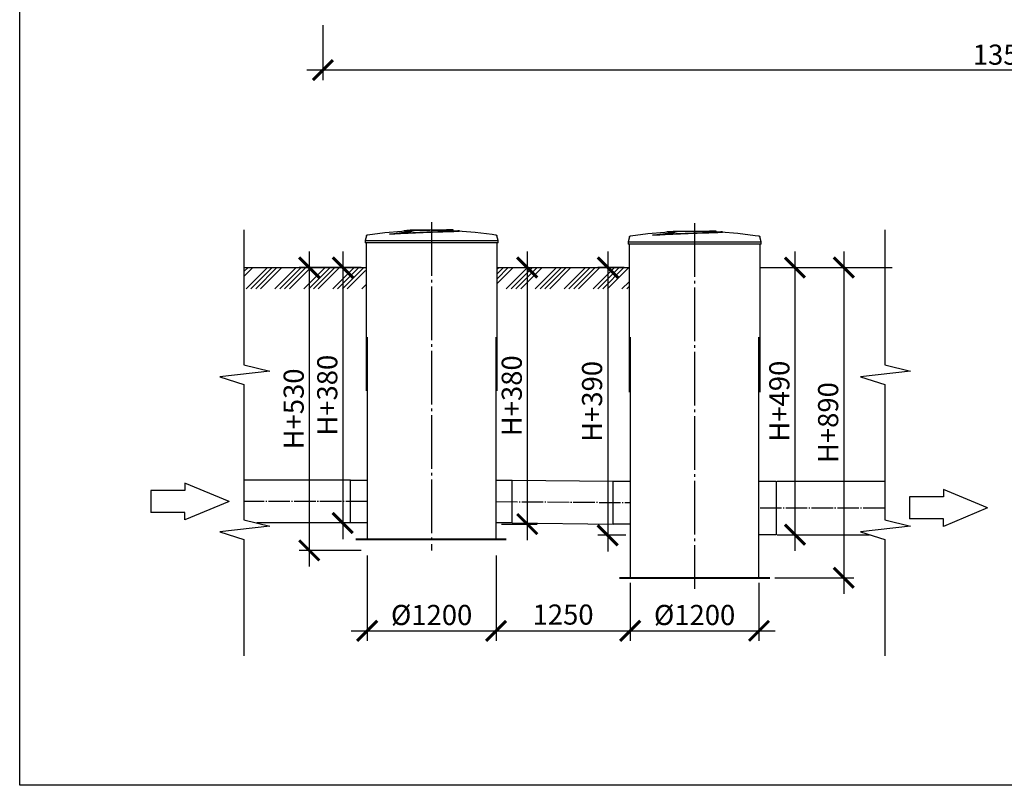
# Model space of a CAD drawing. Units: millimetres. Extents: x -31984 to 211637, y 104801 to 124271.
# Drawn here: x 11536 to 20709, y 106484 to 113617 of the extents above; entities that cross this region are included whole.
import ezdxf

# ---------------------------------------------------------------- set-up
doc = ezdxf.new("R2010")
doc.units = ezdxf.units.MM
doc.linetypes.add('ГОСТ 2.303 5', pattern=[24, 20, -1.5, 1, -1.5])
doc.layers.add('A-GENM', color=13, linetype='Continuous')
doc.layers.add('Слой1', color=7, linetype='ГОСТ 2.303 5')
doc.layers.add('РАЗМЕРЫ', color=3, linetype='Continuous', lineweight=25)
doc.styles.add('ГОСТ 2.304', font='CS_Gost2304.shx')
doc.dimstyles.new('СПДС', dxfattribs={"dimscale": 100, "dimtxt": 2.5, "dimasz": 2.5, "dimexe": 1.25, "dimexo": 0.625, "dimtad": 1, "dimdec": 0, "dimtxsty": 'ГОСТ 2.304', "dimblk": 'ARCHTICK', "dimblk1": 'ARCHTICK', "dimblk2": 'ARCHTICK', "dimcen": 2.5, "dimdle": 2, "dimadec": 0, "dimazin": 2, "dimtfac": 0.75, "dimtdec": 4, "dimtmove": 1, "dimatfit": 3, "dimfxl": 1, "dimtfill": 1, "dimtolj": 1, "dimarcsym": 0})

# ---------------------------------------------------------------- blocks, each defined once
blk = doc.blocks.new('_ARCHTICK')
at = {"color": 0, "linetype": 'ByBlock', "const_width": 0.15}
blk.add_lwpolyline([(-0.5, -0.5), (0.5, 0.5)], dxfattribs=at)
blk = doc.blocks.new('*D587')
at = {"layer": 'Defpoints', "color": 0}
for p in [(14763.6, 111308.2), (14233, 108673.2), (14763.6, 108673.2)]:
    blk.add_point(p, dxfattribs=at)
at = {"layer": 'РАЗМЕРЫ', "color": 0, "lineweight": -2}
for p, q in [((14233, 111458.2), (14233, 108523.2)), ((14716.7, 111308.2), (14139.3, 111308.2)), ((14716.7, 108673.2), (14139.3, 108673.2))]:
    blk.add_line(p, q, dxfattribs=at)
at = {"layer": 'РАЗМЕРЫ', "color": 0, "lineweight": -2, "xscale": 187.5, "yscale": 187.5, "zscale": 187.5}
for p, rotation in [((14233, 111308.2), 90), ((14233, 108673.2), 270)]:
    blk.add_blockref('_ARCHTICK', p, dxfattribs=dict(at, rotation=rotation))
at = {"layer": 'РАЗМЕРЫ', "color": 0, "ltscale": 75, "insert": (14088.5, 109990.7), "char_height": 187.5, "attachment_point": 5, "rotation": 90, "style": 'ГОСТ 2.304', "bg_fill": 3, "box_fill_scale": 1.1, "bg_fill_color": 256, "bg_fill_true_color": 13158600, "bg_fill_transparency": 0}
blk.add_mtext('\\A1;Н+530', dxfattribs=at)
blk = doc.blocks.new('*D588')
at = {"layer": 'Defpoints', "color": 0}
for p in [(14763.6, 111308.2), (14545.9, 108928.2), (14763.6, 108928.2)]:
    blk.add_point(p, dxfattribs=at)
at = {"layer": 'РАЗМЕРЫ', "color": 0, "lineweight": -2}
for p, q in [((14545.9, 111458.2), (14545.9, 108778.2)), ((14716.7, 111308.2), (14452.2, 111308.2)), ((14716.7, 108928.2), (14452.2, 108928.2))]:
    blk.add_line(p, q, dxfattribs=at)
at = {"layer": 'РАЗМЕРЫ', "color": 0, "lineweight": -2, "xscale": 187.5, "yscale": 187.5, "zscale": 187.5}
for p, rotation in [((14545.9, 111308.2), 90), ((14545.9, 108928.2), 270)]:
    blk.add_blockref('_ARCHTICK', p, dxfattribs=dict(at, rotation=rotation))
at = {"layer": 'РАЗМЕРЫ', "color": 0, "ltscale": 75, "insert": (14401.4, 110118.2), "char_height": 187.5, "attachment_point": 5, "rotation": 90, "style": 'ГОСТ 2.304', "bg_fill": 3, "box_fill_scale": 1.1, "bg_fill_color": 256, "bg_fill_true_color": 13158600, "bg_fill_transparency": 0}
blk.add_mtext('\\A1;Н+380', dxfattribs=at)
blk = doc.blocks.new('*D589')
at = {"layer": 'Defpoints', "color": 0}
for p in [(16088.6, 111308.2), (15978.6, 108918.2), (16264.6, 108918.2)]:
    blk.add_point(p, dxfattribs=at)
at = {"layer": 'РАЗМЕРЫ', "color": 0, "lineweight": -2}
for p, q in [((16264.6, 111458.2), (16264.6, 108768.2)), ((16135.5, 111308.2), (16358.3, 111308.2)), ((16025.4, 108918.2), (16358.3, 108918.2))]:
    blk.add_line(p, q, dxfattribs=at)
at = {"layer": 'РАЗМЕРЫ', "color": 0, "lineweight": -2, "xscale": 187.5, "yscale": 187.5, "zscale": 187.5}
for p, rotation in [((16264.6, 111308.2), 90), ((16264.6, 108918.2), 270)]:
    blk.add_blockref('_ARCHTICK', p, dxfattribs=dict(at, rotation=rotation))
at = {"layer": 'РАЗМЕРЫ', "color": 0, "ltscale": 75, "insert": (16120.1, 110113.2), "char_height": 187.5, "attachment_point": 5, "rotation": 90, "style": 'ГОСТ 2.304', "bg_fill": 3, "box_fill_scale": 1.1, "bg_fill_color": 256, "bg_fill_true_color": 13158600, "bg_fill_transparency": 0}
blk.add_mtext('\\A1;Н+380', dxfattribs=at)
blk = doc.blocks.new('*D590')
at = {"layer": 'Defpoints', "color": 0}
for p in [(17213.6, 111308.2), (17014.5, 108813.2), (17228.6, 108813.2)]:
    blk.add_point(p, dxfattribs=at)
at = {"layer": 'РАЗМЕРЫ', "color": 0, "lineweight": -2, "ltscale": 75}
for p, q in [((17014.5, 111458.2), (17014.5, 108663.2)), ((17166.7, 111308.2), (16920.7, 111308.2)), ((17181.7, 108813.2), (16920.7, 108813.2))]:
    blk.add_line(p, q, dxfattribs=at)
at = {"layer": 'РАЗМЕРЫ', "color": 0, "lineweight": -2, "xscale": 187.5, "yscale": 187.5, "zscale": 187.5}
for p, rotation in [((17014.5, 111308.2), 90), ((17014.5, 108813.2), 270)]:
    blk.add_blockref('_ARCHTICK', p, dxfattribs=dict(at, rotation=rotation))
at = {"layer": 'РАЗМЕРЫ', "color": 0, "ltscale": 75, "insert": (16868.4, 110060.7), "char_height": 187.5, "attachment_point": 5, "rotation": 90, "style": 'ГОСТ 2.304', "bg_fill": 3, "box_fill_scale": 1.1, "bg_fill_color": 256, "bg_fill_true_color": 13158600, "bg_fill_transparency": 0}
blk.add_mtext('\\A1;Н+390', dxfattribs=at)
blk = doc.blocks.new('*D591')
at = {"layer": 'Defpoints', "color": 0}
for p in [(18556.7, 111308.2), (18583.6, 108818.2), (18759, 108818.2)]:
    blk.add_point(p, dxfattribs=at)
at = {"layer": 'РАЗМЕРЫ', "color": 0, "lineweight": -2, "ltscale": 75}
for p, q in [((18759, 111458.2), (18759, 108668.2)), ((18603.6, 111308.2), (18852.8, 111308.2)), ((18630.4, 108818.2), (18852.8, 108818.2))]:
    blk.add_line(p, q, dxfattribs=at)
at = {"layer": 'РАЗМЕРЫ', "color": 0, "lineweight": -2, "xscale": 187.5, "yscale": 187.5, "zscale": 187.5}
for p, rotation in [((18759, 111308.2), 90), ((18759, 108818.2), 270)]:
    blk.add_blockref('_ARCHTICK', p, dxfattribs=dict(at, rotation=rotation))
at = {"layer": 'РАЗМЕРЫ', "color": 0, "ltscale": 75, "insert": (18613, 110063.2), "char_height": 187.5, "attachment_point": 5, "rotation": 90, "style": 'ГОСТ 2.304', "bg_fill": 3, "box_fill_scale": 1.1, "bg_fill_color": 256, "bg_fill_true_color": 13158600, "bg_fill_transparency": 0}
blk.add_mtext('\\A1;Н+490', dxfattribs=at)
blk = doc.blocks.new('*D592')
at = {"layer": 'Defpoints', "color": 0}
for p in [(19105.2, 111308.2), (18523.6, 108418.2), (19213.8, 108418.2)]:
    blk.add_point(p, dxfattribs=at)
at = {"layer": 'РАЗМЕРЫ', "color": 0, "lineweight": -2, "ltscale": 75}
for p, q in [((19213.8, 111458.2), (19213.8, 108268.2)), ((19152.1, 111308.2), (19307.6, 111308.2)), ((18570.4, 108418.2), (19307.6, 108418.2))]:
    blk.add_line(p, q, dxfattribs=at)
at = {"layer": 'РАЗМЕРЫ', "color": 0, "lineweight": -2, "xscale": 187.5, "yscale": 187.5, "zscale": 187.5}
for p, rotation in [((19213.8, 111308.2), 90), ((19213.8, 108418.2), 270)]:
    blk.add_blockref('_ARCHTICK', p, dxfattribs=dict(at, rotation=rotation))
at = {"layer": 'РАЗМЕРЫ', "color": 0, "ltscale": 75, "insert": (19067.8, 109863.2), "char_height": 187.5, "attachment_point": 5, "rotation": 90, "style": 'ГОСТ 2.304', "bg_fill": 3, "box_fill_scale": 1.1, "bg_fill_color": 256, "bg_fill_true_color": 13158600, "bg_fill_transparency": 0}
blk.add_mtext('\\A1;Н+890', dxfattribs=at)
blk = doc.blocks.new('*D593')
at = {"layer": 'Defpoints', "color": 0}
for p in [(14773.6, 108673.2), (15973.6, 108673.2), (15973.6, 107923.2)]:
    blk.add_point(p, dxfattribs=at)
at = {"layer": 'РАЗМЕРЫ', "color": 0, "lineweight": -2}
for p, q in [((14773.6, 108626.3), (14773.6, 107829.4)), ((15973.6, 108626.3), (15973.6, 107829.4)), ((14623.6, 107923.2), (16123.6, 107923.2))]:
    blk.add_line(p, q, dxfattribs=at)
at = {"layer": 'РАЗМЕРЫ', "color": 0, "lineweight": -2, "xscale": 187.5, "yscale": 187.5, "zscale": 187.5, "rotation": 180}
blk.add_blockref('_ARCHTICK', (14773.6, 107923.2), dxfattribs=at)
at = {"layer": 'РАЗМЕРЫ', "color": 0, "lineweight": -2, "xscale": 187.5, "yscale": 187.5, "zscale": 187.5}
blk.add_blockref('_ARCHTICK', (15973.6, 107923.2), dxfattribs=at)
at = {"layer": 'РАЗМЕРЫ', "color": 0, "ltscale": 75, "insert": (15373.6, 108071.1), "char_height": 187.5, "attachment_point": 5, "style": 'ГОСТ 2.304', "bg_fill": 3, "box_fill_scale": 1.1, "bg_fill_color": 256, "bg_fill_true_color": 13158600, "bg_fill_transparency": 0}
blk.add_mtext('\\A1;{\\Q0;%%C}1200', dxfattribs=at)
blk = doc.blocks.new('*D594')
at = {"layer": 'Defpoints', "color": 0}
for p in [(15973.6, 108673.2), (17223.6, 108418.2), (17223.6, 107923.2)]:
    blk.add_point(p, dxfattribs=at)
at = {"layer": 'РАЗМЕРЫ', "color": 0, "lineweight": -2, "ltscale": 75}
for p, q in [((15973.6, 108626.3), (15973.6, 107829.4)), ((17223.6, 108371.3), (17223.6, 107829.4)), ((15823.6, 107923.2), (17373.6, 107923.2))]:
    blk.add_line(p, q, dxfattribs=at)
at = {"layer": 'РАЗМЕРЫ', "color": 0, "lineweight": -2, "xscale": 187.5, "yscale": 187.5, "zscale": 187.5, "rotation": 180}
blk.add_blockref('_ARCHTICK', (15973.6, 107923.2), dxfattribs=at)
at = {"layer": 'РАЗМЕРЫ', "color": 0, "lineweight": -2, "xscale": 187.5, "yscale": 187.5, "zscale": 187.5}
blk.add_blockref('_ARCHTICK', (17223.6, 107923.2), dxfattribs=at)
at = {"layer": 'РАЗМЕРЫ', "color": 0, "ltscale": 75, "insert": (16598.6, 108074.9), "char_height": 187.5, "attachment_point": 5, "style": 'ГОСТ 2.304', "bg_fill": 3, "box_fill_scale": 1.1, "bg_fill_color": 256, "bg_fill_true_color": 13158600, "bg_fill_transparency": 0}
blk.add_mtext('\\A1;1250', dxfattribs=at)
blk = doc.blocks.new('*D595')
at = {"layer": 'Defpoints', "color": 0}
for p in [(17223.6, 108418.2), (18423.6, 108418.2), (18423.6, 107923.2)]:
    blk.add_point(p, dxfattribs=at)
at = {"layer": 'РАЗМЕРЫ', "color": 0, "lineweight": -2}
for p, q in [((17223.6, 108371.3), (17223.6, 107829.4)), ((18423.6, 108371.3), (18423.6, 107829.4)), ((17073.6, 107923.2), (18573.6, 107923.2))]:
    blk.add_line(p, q, dxfattribs=at)
at = {"layer": 'РАЗМЕРЫ', "color": 0, "lineweight": -2, "xscale": 187.5, "yscale": 187.5, "zscale": 187.5, "rotation": 180}
blk.add_blockref('_ARCHTICK', (17223.6, 107923.2), dxfattribs=at)
at = {"layer": 'РАЗМЕРЫ', "color": 0, "lineweight": -2, "xscale": 187.5, "yscale": 187.5, "zscale": 187.5}
blk.add_blockref('_ARCHTICK', (18423.6, 107923.2), dxfattribs=at)
at = {"layer": 'РАЗМЕРЫ', "color": 0, "ltscale": 75, "insert": (17823.6, 108071.1), "char_height": 187.5, "attachment_point": 5, "style": 'ГОСТ 2.304', "bg_fill": 3, "box_fill_scale": 1.1, "bg_fill_color": 256, "bg_fill_true_color": 13158600, "bg_fill_transparency": 0}
blk.add_mtext('\\A1;{\\Q0;%%C}1200', dxfattribs=at)
blk = doc.blocks.new('*D596')
at = {"layer": 'Defpoints', "color": 0}
for p in [(14361.4, 113611.8), (27861.4, 113564.9), (14361.4, 113147.1)]:
    blk.add_point(p, dxfattribs=at)
at = {"layer": 'РАЗМЕРЫ', "color": 0, "lineweight": -2, "ltscale": 75}
for p, q in [((14361.4, 113564.9), (14361.4, 113053.3)), ((27861.4, 113518), (27861.4, 113053.3)), ((28011.4, 113147.1), (14211.4, 113147.1))]:
    blk.add_line(p, q, dxfattribs=at)
at = {"layer": 'РАЗМЕРЫ', "color": 0, "lineweight": -2, "xscale": 187.5, "yscale": 187.5, "zscale": 187.5, "rotation": 180}
blk.add_blockref('_ARCHTICK', (14361.4, 113147.1), dxfattribs=at)
at = {"layer": 'РАЗМЕРЫ', "color": 0, "lineweight": -2, "xscale": 187.5, "yscale": 187.5, "zscale": 187.5}
blk.add_blockref('_ARCHTICK', (27861.4, 113147.1), dxfattribs=at)
at = {"layer": 'РАЗМЕРЫ', "color": 0, "ltscale": 75, "insert": (21111.4, 113291.6), "char_height": 187.5, "attachment_point": 5, "style": 'ГОСТ 2.304', "bg_fill": 3, "box_fill_scale": 1.1, "bg_fill_color": 256, "bg_fill_true_color": 13158600, "bg_fill_transparency": 0}
blk.add_mtext('\\A1;13500±150', dxfattribs=at)

msp = doc.modelspace()

# ---------------------------------------------------------------- hatches: boundary and pattern name
at = {"layer": 'A-GENM', "ltscale": 75}
h = msp.add_hatch(dxfattribs=at)
h.set_pattern_fill('ANSI34', color=256, scale=10, style=0)
h.set_pattern_definition([(45, (3611.88, 82487.83), (-134.7038, 134.7038), []), (45, (3656.78, 82487.83), (-134.7038, 134.7038), []), (45, (3701.68, 82487.83), (-134.7038, 134.7038), []), (45, (3746.58, 82487.83), (-134.7038, 134.7038), [])])
h.paths.add_polyline_path([(13625.2, 111308.2), (14758.6, 111308.2), (14758.6, 111258.2), (14763.6, 111258.2), (14763.6, 111109.7), (13625.2, 111109.7)])
h.paths.add_polyline_path([(15988.6, 111308.2), (17213.6, 111308.2), (17213.6, 111109.7), (15983.6, 111109.7), (15983.6, 111258.2), (15988.6, 111258.2)])

# ---------------------------------------------------------------- linework, layer by layer
at = {"ltscale": 100}
for p, q in [((13486.4, 109128.2), (13074.9, 109300.2)), ((13074.9, 109300.2), (13074.9, 109230.8)), ((12758.3, 109230.8), (12758.3, 109025.6)), ((13074.9, 109230.8), (12758.3, 109230.8)), ((19824.7, 109170.8), (19824.7, 108965.6)), ((20141.3, 109170.8), (19824.7, 109170.8)), ((20552.8, 109068.2), (20141.3, 109240.2)), ((20141.3, 109240.2), (20141.3, 109170.8)), ((13486.4, 109128.2), (13074.9, 108956.1)), ((13074.9, 109025.6), (12758.3, 109025.6)), ((13074.9, 108956.1), (13074.9, 109025.6)), ((20552.8, 109068.2), (20141.3, 108896.1)), ((20141.3, 108965.6), (19824.7, 108965.6)), ((20141.3, 108896.1), (20141.3, 108965.6))]:
    msp.add_line(p, q, dxfattribs=at)
at = {"layer": 'A-GENM', "ltscale": 100}
for p, q in [((13625.2, 111660.8), (13625.2, 110401.5)), ((19594.5, 111660.8), (19594.5, 110401.5)), ((13625.2, 110401.5), (13866.3, 110341.9)), ((19594.5, 110401.5), (19835.6, 110341.9)), ((13866.3, 110341.9), (13399, 110288.5)), ((13399, 110288.5), (13625.2, 110217.4)), ((19835.6, 110341.9), (19368.3, 110288.5)), ((19368.3, 110288.5), (19594.5, 110217.4)), ((13625.2, 110217.4), (13625.2, 109174.2)), ((13625.2, 110217.4), (13625.2, 108958.1)), ((19594.5, 110217.4), (19594.5, 109135.2)), ((19594.5, 110217.4), (19594.5, 108958.1)), ((14618.6, 108928.2), (14618.6, 109328.2)), ((14618.6, 109328.2), (14768.6, 109328.2)), ((18423.6, 109318.2), (18583.6, 109318.2)), ((18583.6, 109318.2), (18583.6, 108818.2)), ((13866.3, 108898.5), (13399, 108845.1)), ((13625.2, 108958.1), (13866.3, 108898.5)), ((14773.6, 108928.2), (14618.6, 108928.2)), ((19835.6, 108898.5), (19368.3, 108845.1)), ((19594.5, 108958.1), (19835.6, 108898.5)), ((13399, 108845.1), (13625.2, 108774)), ((18583.6, 108818.2), (18423.6, 108818.2)), ((19368.3, 108845.1), (19594.5, 108774)), ((13625.2, 108774), (13625.2, 107691.8)), ((19594.5, 108774), (19594.5, 107691.8))]:
    msp.add_line(p, q, dxfattribs=at)
at = {"layer": 'A-GENM'}
for p, q in [((15173.6, 111658.2), (15173.6, 111653.2)), ((15173.7, 111658.2), (15513, 111658.2)), ((15263, 111653.2), (15173.7, 111653.2)), ((15274.6, 111653.2), (15266.1, 111653.2)), ((15300.3, 111653.2), (15275, 111653.2)), ((15357, 111653.2), (15308, 111653.2)), ((15513, 111653.2), (15371.7, 111653.2)), ((15513, 111653.2), (15513, 111658.2)), ((15522.3, 111658.2), (15513.3, 111658.2)), ((15522.2, 111654.2), (15522.2, 111658.2)), ((15572.6, 111658.2), (15522.2, 111658.2)), ((15572.6, 111653.2), (15549.9, 111653.2)), ((15572.6, 111653.2), (15572.6, 111658.2)), ((15573.6, 111658.2), (15572.6, 111658.2)), ((15573.6, 111653.2), (15572.6, 111653.2)), ((15573.6, 111653.2), (15573.6, 111658.2)), ((15632.9, 111648.2), (15632.9, 111649.2)), ((17623.6, 111648.2), (17623.6, 111643.2)), ((17623.7, 111648.2), (17963, 111648.2)), ((17713, 111643.2), (17623.7, 111643.2)), ((17724.6, 111643.2), (17716.1, 111643.2)), ((17750.3, 111643.2), (17725, 111643.2)), ((17807, 111643.2), (17758, 111643.2)), ((17963, 111643.2), (17821.7, 111643.2)), ((17963, 111643.2), (17963, 111648.2)), ((17972.3, 111648.2), (17963.3, 111648.2)), ((17972.2, 111644.2), (17972.2, 111648.2)), ((18022.6, 111648.2), (17972.2, 111648.2)), ((18022.6, 111643.2), (17999.9, 111643.2)), ((18022.6, 111643.2), (18022.6, 111648.2)), ((18023.6, 111648.2), (18022.6, 111648.2)), ((18023.6, 111643.2), (18022.6, 111643.2)), ((18023.6, 111643.2), (18023.6, 111648.2)), ((18082.9, 111638.2), (18082.9, 111639.2)), ((14766.5, 111604.1), (14753.6, 111559)), ((14753.6, 111559), (14753.6, 111537.2)), ((14753.6, 111559), (15993.6, 111559)), ((14980.8, 111619.3), (14980.8, 111620.3)), ((15993.6, 111559), (15980.7, 111604.1)), ((15993.6, 111537.2), (15993.6, 111559)), ((17216.5, 111594.1), (17203.6, 111549)), ((17203.6, 111549), (17203.6, 111527.2)), ((17203.6, 111549), (18443.6, 111549)), ((17430.8, 111609.3), (17430.8, 111610.3)), ((18443.6, 111549), (18430.7, 111594.1)), ((18443.6, 111527.2), (18443.6, 111549)), ((15993.6, 111537.2), (14753.6, 111537.2)), ((14763.6, 111537.2), (14763.6, 110158.2)), ((15983.6, 110158.2), (15983.6, 111537.2)), ((18443.6, 111527.2), (17203.6, 111527.2)), ((17213.6, 111527.2), (17213.6, 110148.2)), ((18433.6, 110148.2), (18433.6, 111527.2))]:
    msp.add_line(p, q, dxfattribs=at)
at = {"layer": 'A-GENM', "ltscale": 75}
for p, q in [((13625.2, 111308.2), (14763.6, 111308.2)), ((15988.6, 111308.2), (17213.6, 111308.2)), ((18433.6, 111308.2), (19663.6, 111308.2))]:
    msp.add_line(p, q, dxfattribs=at)
at = {"layer": 'A-GENM', "lineweight": 40, "ltscale": 100}
for p, q in [((14668.6, 108778.2), (16068.6, 108778.2)), ((17123.6, 108418.2), (18523.6, 108418.2))]:
    msp.add_line(p, q, dxfattribs=at)
at = {"layer": 'A-GENM', "flags": 128}
for points in [[(14777, 111613.4), (14936.6, 111633.9), (15096.9, 111648), (15129.7, 111650.1)], [(15129.7, 111651.1), (15290.5, 111657.4), (15322.3, 111657.7)], [(15368.7, 111658.2), (15368.8, 111658.2), (15368.8, 111658.2), (15368.8, 111658.2), (15368.8, 111658.2), (15368.8, 111658.2), (15368.9, 111658.2), (15368.9, 111658.2), (15369, 111658.2), (15369.1, 111658.2), (15369.1, 111658.2), (15369.2, 111658.2), (15369.3, 111658.2), (15369.4, 111658.2), (15369.5, 111658.2), (15369.6, 111658.2), (15369.7, 111658.2), (15369.8, 111658.2), (15369.9, 111658.2), (15370.1, 111658.2), (15370.2, 111658.2), (15370.3, 111658.2), (15370.5, 111658.2), (15370.6, 111658.2), (15370.8, 111658.2), (15371, 111658.2), (15371.1, 111658.2), (15371.3, 111658.2), (15371.5, 111658.2), (15371.6, 111658.2), (15371.8, 111658.2), (15372, 111658.2), (15372.2, 111658.2), (15372.4, 111658.2), (15372.6, 111658.2), (15372.7, 111658.2), (15372.9, 111658.2), (15373.1, 111658.2), (15373.3, 111658.2), (15373.5, 111658.2), (15373.7, 111658.2), (15373.9, 111658.2), (15374.1, 111658.2), (15374.3, 111658.2), (15374.5, 111658.2), (15374.6, 111658.2), (15374.8, 111658.2), (15375, 111658.2), (15375.2, 111658.2), (15375.4, 111658.2), (15375.6, 111658.2), (15375.7, 111658.2), (15375.9, 111658.2), (15376.1, 111658.2), (15376.2, 111658.2), (15376.4, 111658.2), (15376.5, 111658.2), (15376.7, 111658.2), (15376.8, 111658.2), (15377, 111658.2), (15377.1, 111658.2), (15377.2, 111658.2), (15377.4, 111658.2), (15377.5, 111658.2), (15377.6, 111658.2), (15377.7, 111658.2), (15377.8, 111658.2), (15377.9, 111658.2), (15377.9, 111658.2), (15378, 111658.2), (15378.1, 111658.2), (15378.1, 111658.2), (15378.2, 111658.2), (15378.2, 111658.2), (15378.3, 111658.2), (15378.3, 111658.2), (15378.3, 111658.2), (15378.4, 111658.2), (15378.4, 111658.2)], [(15378.4, 111658.2), (15378.4, 111658.2), (15378.3, 111658.2), (15378.3, 111658.2), (15378.3, 111658.2), (15378.3, 111658.2), (15378.2, 111658.2), (15378.2, 111658.2), (15378.1, 111658.2), (15378.1, 111658.2), (15378, 111658.2), (15377.9, 111658.2), (15377.8, 111658.2), (15377.7, 111658.2), (15377.6, 111658.2), (15377.5, 111658.2), (15377.4, 111658.2), (15377.3, 111658.2), (15377.2, 111658.2), (15377, 111658.2), (15376.9, 111658.2), (15376.8, 111658.2), (15376.6, 111658.2), (15376.5, 111658.2), (15376.3, 111658.2), (15376.2, 111658.2), (15376, 111658.2), (15375.8, 111658.2), (15375.7, 111658.2), (15375.5, 111658.2), (15375.3, 111658.2), (15375.1, 111658.2), (15374.9, 111658.2), (15374.8, 111658.2), (15374.6, 111658.2), (15374.4, 111658.2), (15374.2, 111658.2), (15374, 111658.2), (15373.8, 111658.2), (15373.6, 111658.2), (15373.4, 111658.2), (15373.2, 111658.2), (15373, 111658.2), (15372.8, 111658.2), (15372.7, 111658.2), (15372.5, 111658.2), (15372.3, 111658.2), (15372.1, 111658.2), (15371.9, 111658.2), (15371.7, 111658.2), (15371.6, 111658.2), (15371.4, 111658.2), (15371.2, 111658.2), (15371, 111658.2), (15370.9, 111658.2), (15370.7, 111658.2), (15370.6, 111658.2), (15370.4, 111658.2), (15370.3, 111658.2), (15370.1, 111658.2), (15370, 111658.2), (15369.9, 111658.2), (15369.8, 111658.2), (15369.6, 111658.2), (15369.5, 111658.2), (15369.4, 111658.2), (15369.3, 111658.2), (15369.3, 111658.2), (15369.2, 111658.2), (15369.1, 111658.2), (15369, 111658.2), (15369, 111658.2), (15368.9, 111658.2), (15368.9, 111658.2), (15368.8, 111658.2), (15368.8, 111658.2), (15368.8, 111658.2), (15368.8, 111658.2), (15368.8, 111658.2)], [(15465.8, 111656.4), (15539.3, 111655), (15617.4, 111651.1)], [(15617.4, 111650.1), (15777.8, 111637.3), (15937.5, 111618.1), (15970.1, 111613.4)], [(17227, 111603.4), (17386.6, 111623.9), (17546.9, 111638), (17579.7, 111640.1)], [(17579.7, 111641.1), (17740.5, 111647.4), (17772.3, 111647.7)], [(17818.7, 111648.2), (17818.8, 111648.2), (17818.8, 111648.2), (17818.8, 111648.2), (17818.8, 111648.2), (17818.8, 111648.2), (17818.9, 111648.2), (17818.9, 111648.2), (17819, 111648.2), (17819.1, 111648.2), (17819.1, 111648.2), (17819.2, 111648.2), (17819.3, 111648.2), (17819.4, 111648.2), (17819.5, 111648.2), (17819.6, 111648.2), (17819.7, 111648.2), (17819.8, 111648.2), (17819.9, 111648.2), (17820.1, 111648.2), (17820.2, 111648.2), (17820.3, 111648.2), (17820.5, 111648.2), (17820.6, 111648.2), (17820.8, 111648.2), (17821, 111648.2), (17821.1, 111648.2), (17821.3, 111648.2), (17821.5, 111648.2), (17821.6, 111648.2), (17821.8, 111648.2), (17822, 111648.2), (17822.2, 111648.2), (17822.4, 111648.2), (17822.6, 111648.2), (17822.7, 111648.2), (17822.9, 111648.2), (17823.1, 111648.2), (17823.3, 111648.2), (17823.5, 111648.2), (17823.7, 111648.2), (17823.9, 111648.2), (17824.1, 111648.2), (17824.3, 111648.2), (17824.5, 111648.2), (17824.6, 111648.2), (17824.8, 111648.2), (17825, 111648.2), (17825.2, 111648.2), (17825.4, 111648.2), (17825.6, 111648.2), (17825.7, 111648.2), (17825.9, 111648.2), (17826.1, 111648.2), (17826.2, 111648.2), (17826.4, 111648.2), (17826.5, 111648.2), (17826.7, 111648.2), (17826.8, 111648.2), (17827, 111648.2), (17827.1, 111648.2), (17827.2, 111648.2), (17827.4, 111648.2), (17827.5, 111648.2), (17827.6, 111648.2), (17827.7, 111648.2), (17827.8, 111648.2), (17827.9, 111648.2), (17827.9, 111648.2), (17828, 111648.2), (17828.1, 111648.2), (17828.1, 111648.2), (17828.2, 111648.2), (17828.2, 111648.2), (17828.3, 111648.2), (17828.3, 111648.2), (17828.3, 111648.2), (17828.4, 111648.2), (17828.4, 111648.2)], [(17828.4, 111648.2), (17828.4, 111648.2), (17828.3, 111648.2), (17828.3, 111648.2), (17828.3, 111648.2), (17828.3, 111648.2), (17828.2, 111648.2), (17828.2, 111648.2), (17828.1, 111648.2), (17828.1, 111648.2), (17828, 111648.2), (17827.9, 111648.2), (17827.8, 111648.2), (17827.7, 111648.2), (17827.6, 111648.2), (17827.5, 111648.2), (17827.4, 111648.2), (17827.3, 111648.2), (17827.2, 111648.2), (17827, 111648.2), (17826.9, 111648.2), (17826.8, 111648.2), (17826.6, 111648.2), (17826.5, 111648.2), (17826.3, 111648.2), (17826.2, 111648.2), (17826, 111648.2), (17825.8, 111648.2), (17825.7, 111648.2), (17825.5, 111648.2), (17825.3, 111648.2), (17825.1, 111648.2), (17824.9, 111648.2), (17824.8, 111648.2), (17824.6, 111648.2), (17824.4, 111648.2), (17824.2, 111648.2), (17824, 111648.2), (17823.8, 111648.2), (17823.6, 111648.2), (17823.4, 111648.2), (17823.2, 111648.2), (17823, 111648.2), (17822.8, 111648.2), (17822.7, 111648.2), (17822.5, 111648.2), (17822.3, 111648.2), (17822.1, 111648.2), (17821.9, 111648.2), (17821.7, 111648.2), (17821.6, 111648.2), (17821.4, 111648.2), (17821.2, 111648.2), (17821, 111648.2), (17820.9, 111648.2), (17820.7, 111648.2), (17820.6, 111648.2), (17820.4, 111648.2), (17820.3, 111648.2), (17820.1, 111648.2), (17820, 111648.2), (17819.9, 111648.2), (17819.8, 111648.2), (17819.6, 111648.2), (17819.5, 111648.2), (17819.4, 111648.2), (17819.3, 111648.2), (17819.3, 111648.2), (17819.2, 111648.2), (17819.1, 111648.2), (17819, 111648.2), (17819, 111648.2), (17818.9, 111648.2), (17818.9, 111648.2), (17818.8, 111648.2), (17818.8, 111648.2), (17818.8, 111648.2), (17818.8, 111648.2), (17818.8, 111648.2)], [(17915.8, 111646.4), (17989.3, 111645), (18067.4, 111641.1)], [(18067.4, 111640.1), (18227.8, 111627.3), (18387.5, 111608.1), (18420.1, 111603.4)], [(14766.5, 111604.1), (14766.6, 111604.6), (14766.8, 111605.1), (14767, 111605.6), (14767.2, 111606.1), (14767.4, 111606.5), (14767.7, 111607), (14767.9, 111607.5), (14768.2, 111607.9), (14768.5, 111608.3), (14768.8, 111608.7), (14769.2, 111609.1), (14769.5, 111609.5), (14769.9, 111609.9), (14770.3, 111610.2), (14770.7, 111610.6), (14771.1, 111610.9), (14771.5, 111611.2), (14771.9, 111611.5), (14772.4, 111611.8), (14772.8, 111612), (14773.3, 111612.3), (14773.7, 111612.5), (14774.2, 111612.7), (14774.7, 111612.9), (14775.2, 111613), (14775.7, 111613.2), (14776.2, 111613.3), (14776.7, 111613.4), (14777, 111613.4)], [(15970.1, 111613.4), (15970.6, 111613.3), (15971.1, 111613.2), (15971.6, 111613.1), (15972.1, 111613), (15972.6, 111612.8), (15973.1, 111612.6), (15973.6, 111612.4), (15974, 111612.2), (15974.5, 111611.9), (15974.9, 111611.7), (15975.4, 111611.4), (15975.8, 111611.1), (15976.2, 111610.8), (15976.6, 111610.4), (15977, 111610.1), (15977.4, 111609.7), (15977.7, 111609.4), (15978.1, 111609), (15978.4, 111608.6), (15978.7, 111608.2), (15979, 111607.7), (15979.3, 111607.3), (15979.6, 111606.8), (15979.8, 111606.4), (15980, 111605.9), (15980.2, 111605.4), (15980.4, 111604.9), (15980.6, 111604.4), (15980.7, 111604.1)], [(17216.5, 111594.1), (17216.6, 111594.6), (17216.8, 111595.1), (17217, 111595.6), (17217.2, 111596.1), (17217.4, 111596.5), (17217.7, 111597), (17217.9, 111597.5), (17218.2, 111597.9), (17218.5, 111598.3), (17218.8, 111598.7), (17219.2, 111599.1), (17219.5, 111599.5), (17219.9, 111599.9), (17220.3, 111600.2), (17220.7, 111600.6), (17221.1, 111600.9), (17221.5, 111601.2), (17221.9, 111601.5), (17222.4, 111601.8), (17222.8, 111602), (17223.3, 111602.3), (17223.7, 111602.5), (17224.2, 111602.7), (17224.7, 111602.9), (17225.2, 111603), (17225.7, 111603.2), (17226.2, 111603.3), (17226.7, 111603.4), (17227, 111603.4)], [(18420.1, 111603.4), (18420.6, 111603.3), (18421.1, 111603.2), (18421.6, 111603.1), (18422.1, 111603), (18422.6, 111602.8), (18423.1, 111602.6), (18423.6, 111602.4), (18424, 111602.2), (18424.5, 111601.9), (18424.9, 111601.7), (18425.4, 111601.4), (18425.8, 111601.1), (18426.2, 111600.8), (18426.6, 111600.4), (18427, 111600.1), (18427.4, 111599.7), (18427.7, 111599.4), (18428.1, 111599), (18428.4, 111598.6), (18428.7, 111598.2), (18429, 111597.7), (18429.3, 111597.3), (18429.6, 111596.8), (18429.8, 111596.4), (18430, 111595.9), (18430.2, 111595.4), (18430.4, 111594.9), (18430.6, 111594.4), (18430.7, 111594.1)]]:
    msp.add_lwpolyline(points, dxfattribs=at)
at = {"layer": 'A-GENM'}
for points, knots in [([(14980.8, 111620.3), (14990.6, 111621.4), (15010, 111623.5), (15033.7, 111626.1), (15052.4, 111628.1), (15066.1, 111629.7), (15079.6, 111631.2), (15090.5, 111632.4), (15099.1, 111633.4), (15105.4, 111634.2), (15111.5, 111634.9), (15117.5, 111635.7), (15123.4, 111636.4), (15129.1, 111637.1), (15134.6, 111637.9), (15139.9, 111638.6), (15144.9, 111639.3), (15149.9, 111640), (15154.5, 111640.7), (15158.9, 111641.3), (15163, 111642), (15168.2, 111642.9), (15172.8, 111643.7), (15176.9, 111644.5), (15179.7, 111645.1), (15182.2, 111645.7), (15184.3, 111646.2), (15186.2, 111646.7), (15187.9, 111647.2), (15189.3, 111647.7), (15190.4, 111648.1), (15191.3, 111648.6), (15191.9, 111649), (15192.3, 111649.4), (15192.3, 111649.7), (15192.1, 111650.1), (15191.5, 111650.5), (15190.5, 111650.8), (15188.9, 111651.1), (15187.6, 111651.4), (15186, 111651.5), (15184.2, 111651.7), (15182.3, 111651.8), (15180.1, 111652), (15177.8, 111652), (15175.4, 111652.1), (15172.8, 111652.2), (15170.1, 111652.2), (15167.3, 111652.2), (15164.5, 111652.2), (15161.6, 111652.2), (15158.6, 111652.1), (15155.6, 111652.1), (15152.6, 111652), (15149.6, 111651.9), (15145.5, 111651.8), (15140.5, 111651.6), (15135, 111651.4), (15131.5, 111651.2), (15129.7, 111651.1)], [-1, -1, -1, -1, -0.944444, -0.888889, -0.861111, -0.833333, -0.805556, -0.777778, -0.763889, -0.75, -0.736111, -0.722222, -0.708333, -0.694444, -0.680556, -0.666667, -0.652778, -0.638889, -0.625, -0.611111, -0.597222, -0.583333, -0.555556, -0.541667, -0.527778, -0.513889, -0.5, -0.486111, -0.472222, -0.458333, -0.444444, -0.430556, -0.416667, -0.402778, -0.388889, -0.375, -0.361111, -0.333333, -0.319444, -0.305556, -0.291667, -0.277778, -0.263889, -0.25, -0.236111, -0.222222, -0.208333, -0.194444, -0.180556, -0.166667, -0.152778, -0.138889, -0.125, -0.111111, -0.097222, -0.083333, -0.055556, -0.027778, 0, 0, 0, 0]), ([(14980.8, 111620.3), (15002.8, 111621.6), (15048, 111624.2), (15118.1, 111627.8), (15177.4, 111630.7), (15224.7, 111632.8), (15271.9, 111634.9), (15330.4, 111637.2), (15398.1, 111639.6), (15462.3, 111641.5), (15513.9, 111643), (15552.6, 111644.2), (15580.5, 111645.2), (15603, 111646.3), (15619.7, 111647.3), (15628.4, 111648.1), (15632.1, 111648.7), (15633.2, 111649.2), (15632.4, 111649.7), (15628.6, 111650.3), (15622.7, 111650.8), (15617.4, 111651.1)], [0, 0, 0, 0, 0.076923, 0.153846, 0.230769, 0.269231, 0.307692, 0.384615, 0.461538, 0.538462, 0.615385, 0.663462, 0.711538, 0.759615, 0.807692, 0.855769, 0.879808, 0.903846, 0.927885, 0.951923, 1, 1, 1, 1]), ([(15632.4, 111648.6), (15633.2, 111648.3), (15632.9, 111647.8), (15626.6, 111646.8), (15612, 111645.7), (15589.8, 111644.7), (15562.9, 111643.6), (15521.3, 111642.2), (15462.3, 111640.5), (15398.1, 111638.6), (15324.7, 111636), (15242.5, 111632.7), (15153.6, 111628.6), (15065.2, 111624.1), (15008.3, 111620.9), (14980.8, 111619.3)], [0.0769231, 0.0769231, 0.0769231, 0.0769231, 0.1153846, 0.1538462, 0.2307692, 0.2692308, 0.3076923, 0.3846154, 0.4615385, 0.5384615, 0.6153846, 0.7115385, 0.8076923, 0.9038462, 1, 1, 1, 1]), ([(15129.7, 111651.1), (15124.5, 111650.8), (15118.6, 111650.3), (15114.7, 111649.7), (15114, 111649.2), (15114.5, 111648.9), (15114.9, 111648.8)], [-1, -1, -1, -1, -0.9519231, -0.9278846, -0.9038462, -0.8846154, -0.8846154, -0.8846154, -0.8846154]), ([(15129.7, 111650.1), (15132.3, 111650.2), (15136.4, 111650.4), (15142, 111650.7), (15146.5, 111650.8), (15150.4, 111651), (15153.3, 111651), (15156.3, 111651.1), (15160.1, 111651.2), (15164.5, 111651.2), (15168.7, 111651.2), (15172.2, 111651.2), (15174.8, 111651.1), (15177.2, 111651.1), (15180.1, 111651), (15183.3, 111650.8), (15186, 111650.5), (15188.3, 111650.3), (15190, 111650), (15191, 111649.7), (15191.6, 111649.4), (15191.9, 111649.2), (15192, 111649.2)], [-1, -1, -1, -1, -0.9583333, -0.9375, -0.9166667, -0.8958333, -0.8854167, -0.875, -0.8541667, -0.8333333, -0.8125, -0.7916667, -0.78125, -0.7708333, -0.75, -0.7291667, -0.7083333, -0.6875, -0.6666667, -0.6527778, -0.6388889, -0.6294432, -0.6294432, -0.6294432, -0.6294432]), ([(17430.8, 111610.3), (17440.6, 111611.4), (17460, 111613.5), (17483.7, 111616.1), (17502.4, 111618.1), (17516.1, 111619.7), (17529.6, 111621.2), (17540.5, 111622.4), (17549.1, 111623.4), (17555.4, 111624.2), (17561.5, 111624.9), (17567.5, 111625.7), (17573.4, 111626.4), (17579.1, 111627.1), (17584.6, 111627.9), (17589.9, 111628.6), (17594.9, 111629.3), (17599.9, 111630), (17604.5, 111630.7), (17608.9, 111631.3), (17613, 111632), (17618.2, 111632.9), (17622.8, 111633.7), (17626.9, 111634.5), (17629.7, 111635.1), (17632.2, 111635.7), (17634.3, 111636.2), (17636.2, 111636.7), (17637.9, 111637.2), (17639.3, 111637.7), (17640.4, 111638.1), (17641.3, 111638.6), (17641.9, 111639), (17642.3, 111639.4), (17642.3, 111639.7), (17642.1, 111640.1), (17641.5, 111640.5), (17640.5, 111640.8), (17638.9, 111641.1), (17637.6, 111641.4), (17636, 111641.5), (17634.2, 111641.7), (17632.3, 111641.8), (17630.1, 111642), (17627.8, 111642), (17625.4, 111642.1), (17622.8, 111642.2), (17620.1, 111642.2), (17617.3, 111642.2), (17614.5, 111642.2), (17611.6, 111642.2), (17608.6, 111642.1), (17605.6, 111642.1), (17602.6, 111642), (17599.6, 111641.9), (17595.5, 111641.8), (17590.5, 111641.6), (17585, 111641.4), (17581.5, 111641.2), (17579.7, 111641.1)], [-1, -1, -1, -1, -0.944444, -0.888889, -0.861111, -0.833333, -0.805556, -0.777778, -0.763889, -0.75, -0.736111, -0.722222, -0.708333, -0.694444, -0.680556, -0.666667, -0.652778, -0.638889, -0.625, -0.611111, -0.597222, -0.583333, -0.555556, -0.541667, -0.527778, -0.513889, -0.5, -0.486111, -0.472222, -0.458333, -0.444444, -0.430556, -0.416667, -0.402778, -0.388889, -0.375, -0.361111, -0.333333, -0.319444, -0.305556, -0.291667, -0.277778, -0.263889, -0.25, -0.236111, -0.222222, -0.208333, -0.194444, -0.180556, -0.166667, -0.152778, -0.138889, -0.125, -0.111111, -0.097222, -0.083333, -0.055556, -0.027778, 0, 0, 0, 0]), ([(17430.8, 111610.3), (17452.8, 111611.6), (17498, 111614.2), (17568.1, 111617.8), (17627.4, 111620.7), (17674.7, 111622.8), (17721.9, 111624.9), (17780.4, 111627.2), (17848.1, 111629.6), (17912.3, 111631.5), (17963.9, 111633), (18002.6, 111634.2), (18030.5, 111635.2), (18053, 111636.3), (18069.7, 111637.3), (18078.4, 111638.1), (18082.1, 111638.7), (18083.2, 111639.2), (18082.4, 111639.7), (18078.6, 111640.3), (18072.7, 111640.8), (18067.4, 111641.1)], [0, 0, 0, 0, 0.076923, 0.153846, 0.230769, 0.269231, 0.307692, 0.384615, 0.461538, 0.538462, 0.615385, 0.663462, 0.711538, 0.759615, 0.807692, 0.855769, 0.879808, 0.903846, 0.927885, 0.951923, 1, 1, 1, 1]), ([(17579.7, 111641.1), (17574.5, 111640.8), (17568.6, 111640.3), (17564.7, 111639.7), (17564, 111639.2), (17564.5, 111638.9), (17564.9, 111638.8)], [-1, -1, -1, -1, -0.9519231, -0.9278846, -0.9038462, -0.8846154, -0.8846154, -0.8846154, -0.8846154]), ([(17579.7, 111640.1), (17582.3, 111640.2), (17586.4, 111640.4), (17592, 111640.7), (17596.5, 111640.8), (17600.4, 111641), (17603.3, 111641), (17606.3, 111641.1), (17610.1, 111641.2), (17614.5, 111641.2), (17618.7, 111641.2), (17622.2, 111641.2), (17624.8, 111641.1), (17627.2, 111641.1), (17630.1, 111641), (17633.3, 111640.8), (17636, 111640.5), (17638.3, 111640.3), (17640, 111640), (17641, 111639.7), (17641.6, 111639.4), (17641.9, 111639.2), (17642, 111639.2)], [-1, -1, -1, -1, -0.9583333, -0.9375, -0.9166667, -0.8958333, -0.8854167, -0.875, -0.8541667, -0.8333333, -0.8125, -0.7916667, -0.78125, -0.7708333, -0.75, -0.7291667, -0.7083333, -0.6875, -0.6666667, -0.6527778, -0.6388889, -0.6294432, -0.6294432, -0.6294432, -0.6294432]), ([(18082.4, 111638.6), (18083.2, 111638.3), (18082.9, 111637.8), (18076.6, 111636.8), (18062, 111635.7), (18039.8, 111634.7), (18012.9, 111633.6), (17971.3, 111632.2), (17912.3, 111630.5), (17848.1, 111628.6), (17774.7, 111626), (17692.5, 111622.7), (17603.6, 111618.6), (17515.2, 111614.1), (17458.3, 111610.9), (17430.8, 111609.3)], [0.0769231, 0.0769231, 0.0769231, 0.0769231, 0.1153846, 0.1538462, 0.2307692, 0.2692308, 0.3076923, 0.3846154, 0.4615385, 0.5384615, 0.6153846, 0.7115385, 0.8076923, 0.9038462, 1, 1, 1, 1])]:
    msp.add_open_spline(points, degree=3, knots=knots, dxfattribs=at)
for points in [[(15119.6, 111649.3), (15122.1, 111649.6), (15125.5, 111649.8), (15129.7, 111650.1)], [(15606.5, 111651.6), (15608.4, 111651.5), (15612.1, 111651.4), (15615.6, 111651.2), (15617.4, 111651.1)], [(17569.6, 111639.3), (17572.1, 111639.6), (17575.5, 111639.8), (17579.7, 111640.1)], [(18056.5, 111641.6), (18058.4, 111641.5), (18062.1, 111641.4), (18065.6, 111641.2), (18067.4, 111641.1)]]:
    msp.add_open_spline(points, degree=3, dxfattribs=at)
at = {"layer": 'Слой1', "ltscale": 25}
for p, q in [((15373.6, 111731.9), (15373.6, 108673.2)), ((17823.6, 111721.9), (17823.6, 108313.2))]:
    msp.add_line(p, q, dxfattribs=at)

# ---------------------------------------------------------------- next in the draw order: dimensions: what is measured, and where the dimension line sits
at = {"layer": 'РАЗМЕРЫ'}
for base, p1, p2, text, picture, middle in [((14233, 108673.2), (14763.6, 111308.2), (14763.6, 108673.2), 'Н+530', '*D587', (14088.5, 109990.7)), ((16264.6, 108918.2), (16088.6, 111308.2), (15978.6, 108918.2), 'Н+380', '*D589', (16120.1, 110113.2))]:
    dim = msp.add_linear_dim(base=base, p1=p1, p2=p2, angle=90, text=text, dimstyle='СПДС', override={"dimscale": 75, "dimlfac": 1, "dimtxsty": 'ГОСТ 2.304', "dimblk1": 'ARCHTICK', "dimblk2": 'ARCHTICK', "dimsah": 1, "dimtolj": 1}, dxfattribs=at)
    dim.commit()
    dim.dimension.update_dxf_attribs({"geometry": picture, "text_midpoint": middle})
at = {"layer": 'РАЗМЕРЫ', "ltscale": 75}
for base, p1, p2, text, picture, middle in [((17014.5, 108813.2), (17213.6, 111308.2), (17228.6, 108813.2), 'Н+390', '*D590', (16868.4, 110060.7)), ((18759, 108818.2), (18556.7, 111308.2), (18583.6, 108818.2), 'Н+490', '*D591', (18613, 110063.2))]:
    dim = msp.add_linear_dim(base=base, p1=p1, p2=p2, angle=90, text=text, dimstyle='СПДС', override={"dimscale": 75, "dimlfac": 1, "dimtxsty": 'ГОСТ 2.304', "dimblk1": 'ARCHTICK', "dimblk2": 'ARCHTICK', "dimsah": 1, "dimtolj": 1}, dxfattribs=at)
    dim.commit()
    dim.dimension.update_dxf_attribs({"geometry": picture, "text_midpoint": middle})

# ---------------------------------------------------------------- next in the draw order: linework, layer by layer
at = {"linetype": 'ГОСТ 2.303 5', "ltscale": 10}
msp.add_line((15973.6, 109128.2), (17223.6, 109118.2), dxfattribs=at)
at = {"layer": 'A-GENM'}
msp.add_line((15973.6, 108778.2), (15973.6, 110658.2), dxfattribs=at)
at = {"layer": 'A-GENM', "ltscale": 100}
for p, q in [((15973.6, 109328.2), (16123.6, 109328.2)), ((16123.6, 108928.2), (16123.6, 109328.2)), ((17063.6, 108918.2), (17063.6, 109318.2)), ((17063.6, 109318.2), (17223.6, 109318.2)), ((16123.6, 108928.2), (15973.6, 108928.2)), ((17223.6, 108918.2), (17063.6, 108918.2))]:
    msp.add_line(p, q, dxfattribs=at)
at = {"layer": 'A-GENM', "ltscale": 75}
for p, q in [((16123.6, 109328.2), (17063.6, 109318.2)), ((16123.6, 108928.2), (17063.6, 108918.2))]:
    msp.add_line(p, q, dxfattribs=at)

# ---------------------------------------------------------------- next in the draw order: dimensions: what is measured, and where the dimension line sits
at = {"layer": 'РАЗМЕРЫ'}
dim = msp.add_linear_dim(base=(14545.9, 108928.2), p1=(14763.6, 111308.2), p2=(14763.6, 108928.2), angle=90, text='Н+380', dimstyle='СПДС', override={"dimscale": 75, "dimlfac": 1, "dimtxsty": 'ГОСТ 2.304', "dimblk1": 'ARCHTICK', "dimblk2": 'ARCHTICK', "dimsah": 1, "dimtolj": 1}, dxfattribs=at)
dim.commit()
dim.dimension.update_dxf_attribs({"geometry": '*D588', "text_midpoint": (14401.4, 110118.2)})
at = {"layer": 'РАЗМЕРЫ', "ltscale": 75}
dim = msp.add_linear_dim(base=(19213.8, 108418.2), p1=(19105.2, 111308.2), p2=(18523.6, 108418.2), angle=90, text='Н+890', dimstyle='СПДС', override={"dimscale": 75, "dimlfac": 1, "dimtxsty": 'ГОСТ 2.304', "dimblk1": 'ARCHTICK', "dimblk2": 'ARCHTICK', "dimsah": 1, "dimtolj": 1}, dxfattribs=at)
dim.commit()
dim.dimension.update_dxf_attribs({"geometry": '*D592', "text_midpoint": (19067.8, 109863.2)})
at = {"layer": 'РАЗМЕРЫ'}
dim = msp.add_linear_dim(base=(15973.6, 107923.2), p1=(14773.6, 108673.2), p2=(15973.6, 108673.2), text='{\\Q0;%%C}<>', dimstyle='СПДС', override={"dimscale": 75, "dimlfac": 1, "dimtxsty": 'ГОСТ 2.304', "dimblk1": 'ARCHTICK', "dimblk2": 'ARCHTICK', "dimsah": 1, "dimtolj": 1}, dxfattribs=at)
dim.commit()
dim.dimension.update_dxf_attribs({"geometry": '*D593', "text_midpoint": (15373.6, 108071.1)})

# ---------------------------------------------------------------- next in the draw order: linework, layer by layer
at = {"layer": 'A-GENM'}
msp.add_line((14773.6, 110658.2), (14773.6, 108778.2), dxfattribs=at)
at = {"layer": 'A-GENM', "ltscale": 100}
for p, q in [((14618.6, 109328.2), (13625.2, 109328.2)), ((18593.6, 109318.2), (19594.5, 109318.2)), ((14618.6, 108928.2), (13746.2, 108928.2)), ((18593.6, 108818.2), (19454, 108818.2))]:
    msp.add_line(p, q, dxfattribs=at)
at = {"layer": 'A-GENM', "color": 0, "linetype": 'ГОСТ 2.303 5', "ltscale": 10}
for p, q in [((14773.6, 109128.2), (13625.2, 109128.2)), ((18433.6, 109068.2), (19594.5, 109068.2))]:
    msp.add_line(p, q, dxfattribs=at)

# ---------------------------------------------------------------- next in the draw order: dimensions: what is measured, and where the dimension line sits
at = {"layer": 'РАЗМЕРЫ', "ltscale": 75}
dim = msp.add_linear_dim(base=(17223.6, 107923.2), p1=(15973.6, 108673.2), p2=(17223.6, 108418.2), dimstyle='СПДС', override={"dimscale": 75, "dimlfac": 1, "dimtxsty": 'ГОСТ 2.304', "dimblk1": 'ARCHTICK', "dimblk2": 'ARCHTICK', "dimsah": 1, "dimtolj": 1}, dxfattribs=at)
dim.commit()
dim.dimension.update_dxf_attribs({"geometry": '*D594', "text_midpoint": (16598.6, 108074.9)})

# ---------------------------------------------------------------- next in the draw order: dimensions: what is measured, and where the dimension line sits
at = {"layer": 'РАЗМЕРЫ'}
dim = msp.add_linear_dim(base=(18423.6, 107923.2), p1=(17223.6, 108418.2), p2=(18423.6, 108418.2), text='{\\Q0;%%C}<>', dimstyle='СПДС', override={"dimscale": 75, "dimlfac": 1, "dimtxsty": 'ГОСТ 2.304', "dimblk1": 'ARCHTICK', "dimblk2": 'ARCHTICK', "dimsah": 1, "dimtolj": 1}, dxfattribs=at)
dim.commit()
dim.dimension.update_dxf_attribs({"geometry": '*D595', "text_midpoint": (17823.6, 108071.1)})

# ---------------------------------------------------------------- next in the draw order: linework, layer by layer
at = {"layer": 'A-GENM'}
for p, q in [((17223.6, 110658.2), (17223.6, 108418.2)), ((18423.6, 108418.2), (18423.6, 110658.2))]:
    msp.add_line(p, q, dxfattribs=at)
at = {"layer": 'РАЗМЕРЫ', "ltscale": 100}
msp.add_lwpolyline([(11535.8, 123876), (46052.9, 123876), (46052.9, 106484.2), (11535.8, 106484.2)], close=True, dxfattribs=at)

# ---------------------------------------------------------------- next in the draw order: dimensions: what is measured, and where the dimension line sits
at = {"layer": 'РАЗМЕРЫ', "ltscale": 75}
dim = msp.add_linear_dim(base=(14361.4, 113147.1), p1=(27861.4, 113564.9), p2=(14361.4, 113611.8), text='<>±150', dimstyle='СПДС', override={"dimscale": 75, "dimgap": 0.625, "dimlfac": 1, "dimtxsty": 'ГОСТ 2.304', "dimblk1": 'ARCHTICK', "dimblk2": 'ARCHTICK', "dimsah": 1, "dimtol": 0, "dimlim": 0, "dimtp": 150, "dimtm": 150, "dimtolj": 1}, dxfattribs=at)
dim.commit()
dim.dimension.update_dxf_attribs({"geometry": '*D596', "text_midpoint": (21111.4, 113291.6)})

doc.saveas('drawing.dxf')
